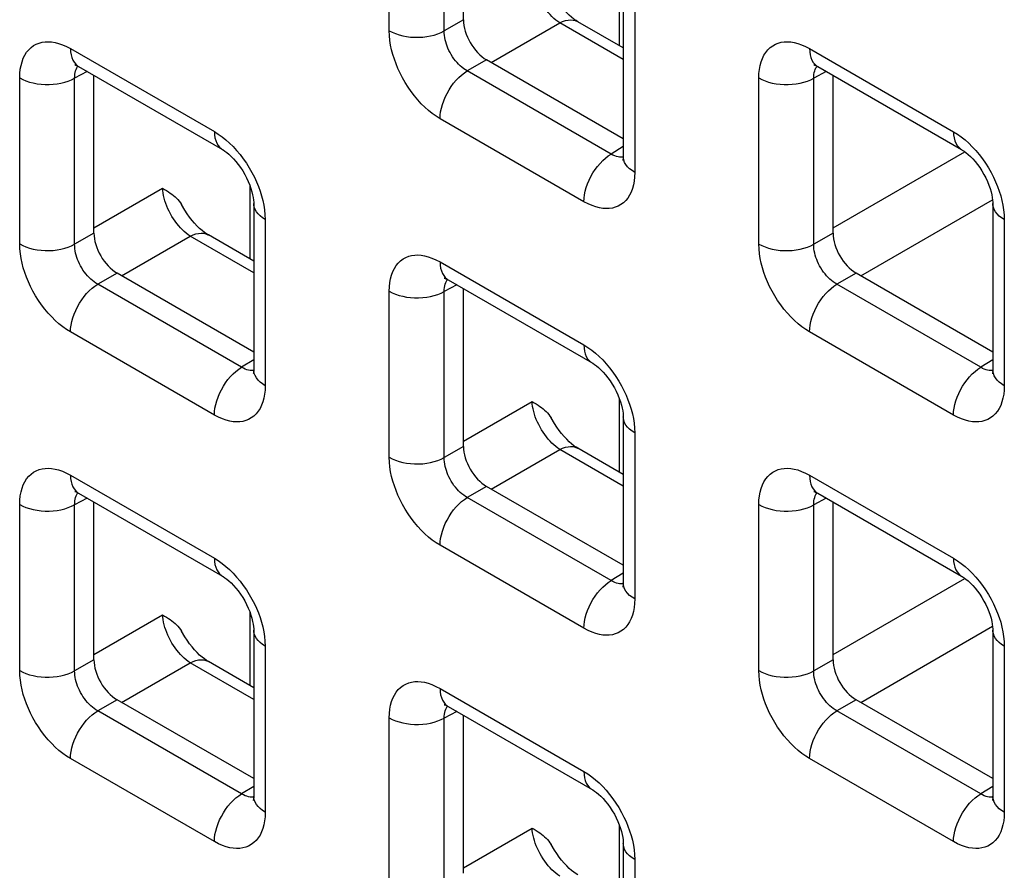
# Model space of a CAD drawing. Units: millimetres. Extents: x -45 to 53, y -212 to 176.
# Drawn here: x -5 to 3, y 65 to 72 of the extents above; entities that cross this region are included whole.
import ezdxf

# ---------------------------------------------------------------- set-up
doc = ezdxf.new("R2010")
doc.units = ezdxf.units.MM
doc.header["$LTSCALE"] = 16.335
doc.layers.add('RACCORDO', color=7, linetype='CONTINUOUS')

msp = doc.modelspace()

# ---------------------------------------------------------------- linework, layer by layer
at = {"layer": 'RACCORDO', "color": 250, "linetype": 'CONTINUOUS'}
for p, q in [((-1.9647, 71.7001), (-1.9647, 72.9715)), ((-1.5442, 71.698), (-1.5442, 72.9694)), ((-0.2013, 71.5845), (-0.2013, 72.1436)), ((-0.0859, 71.8867), (-0.0859, 70.6153)), ((-1.3965, 71.7832), (-1.5442, 71.698)), ((-1.1847, 71.4568), (-0.6595, 71.7601)), ((-0.1738, 71.4796), (-0.6595, 71.7601)), ((-4.4043, 71.5632), (-3.3032, 70.9274)), ((1.2526, 71.5629), (2.3537, 70.9271)), ((-1.2198, 71.4771), (-1.3674, 71.3918)), ((-4.2768, 71.3882), (-4.3726, 71.3366)), ((-0.2663, 70.7561), (-1.3674, 71.3918)), ((1.3801, 71.3878), (1.2842, 71.3363)), ((-4.7931, 70.0673), (-4.7931, 71.3388)), ((-4.3726, 70.0652), (-4.3726, 71.3366)), ((0.8637, 70.067), (0.8637, 71.3384)), ((1.2842, 70.0649), (1.2842, 71.3363)), ((-0.4747, 70.3908), (-1.5759, 71.0266)), ((-0.1738, 70.8133), (-0.2663, 70.7561)), ((1.4319, 70.1907), (2.4408, 70.7732)), ((-0.2135, 70.7341), (-0.2258, 70.7374)), ((-4.225, 70.191), (-3.6998, 70.4942)), ((-3.0297, 69.9517), (-3.0297, 70.5108)), ((1.6437, 69.8237), (2.6528, 70.4064)), ((-2.9143, 70.2539), (-2.9143, 68.9825)), ((2.7425, 70.2536), (2.7425, 68.9822)), ((-4.225, 70.1504), (-4.3726, 70.0652)), ((-4.0131, 69.8241), (-3.4879, 70.1273)), ((-3.0022, 69.8468), (-3.4879, 70.1273)), ((1.4319, 70.1501), (1.2842, 70.0649)), ((-1.5759, 69.9301), (-0.4747, 69.2943)), ((-4.0482, 69.8443), (-4.1959, 69.7591)), ((1.6086, 69.844), (1.461, 69.7587)), ((-3.0947, 69.1233), (-4.1959, 69.7591)), ((-1.9647, 68.4342), (-1.9647, 69.7057)), ((-1.4484, 69.7551), (-1.5442, 69.7035)), ((2.5621, 69.123), (1.461, 69.7587)), ((-1.5442, 68.4321), (-1.5442, 69.7035)), ((-3.3032, 68.758), (-4.4043, 69.3938)), ((2.3537, 68.7577), (1.2526, 69.3935)), ((-3.0022, 69.1805), (-3.0947, 69.1233)), ((2.6547, 69.1802), (2.5621, 69.123)), ((-3.0419, 69.1013), (-3.0543, 69.1046)), ((2.615, 69.101), (2.6026, 69.1043)), ((-0.2013, 68.3186), (-0.2013, 68.8777)), ((-1.3965, 68.5579), (-0.8714, 68.8611)), ((-0.0859, 68.6208), (-0.0859, 67.3494)), ((-1.3965, 68.5174), (-1.5442, 68.4321)), ((-1.1847, 68.191), (-0.6595, 68.4942)), ((-0.1738, 68.2137), (-0.6595, 68.4942)), ((-4.4043, 68.2973), (-3.3032, 67.6616)), ((1.2526, 68.297), (2.3537, 67.6612)), ((-1.2198, 68.2112), (-1.3674, 68.126)), ((-0.2663, 67.4902), (-1.3674, 68.126)), ((-4.7931, 66.8014), (-4.7931, 68.0729)), ((-4.2768, 68.1223), (-4.3726, 68.0708)), ((-4.3726, 66.7993), (-4.3726, 68.0708)), ((0.8637, 66.8011), (0.8637, 68.0726)), ((1.3801, 68.122), (1.2842, 68.0704)), ((1.2842, 66.799), (1.2842, 68.0704)), ((-0.4747, 67.1249), (-1.5759, 67.7607)), ((-0.1738, 67.5474), (-0.2663, 67.4902)), ((-0.2135, 67.4682), (-0.2258, 67.4715)), ((1.4319, 66.9248), (2.4408, 67.5073)), ((-4.225, 66.9251), (-3.6998, 67.2283)), ((-3.0297, 66.6858), (-3.0297, 67.245)), ((1.6437, 66.5579), (2.6528, 67.1405)), ((-2.9143, 66.9881), (-2.9143, 65.7166)), ((2.7425, 66.9877), (2.7425, 65.7163)), ((-4.225, 66.8846), (-4.3726, 66.7993)), ((-4.0131, 66.5582), (-3.4879, 66.8614)), ((-3.0022, 66.5809), (-3.4879, 66.8614)), ((1.4319, 66.8843), (1.2842, 66.799)), ((-1.5759, 66.6642), (-0.4747, 66.0285)), ((-4.0482, 66.5784), (-4.1959, 66.4932)), ((1.6086, 66.5781), (1.461, 66.4929)), ((-3.0947, 65.8574), (-4.1959, 66.4932)), ((-1.4484, 66.4892), (-1.5442, 66.4377)), ((2.5621, 65.8571), (1.461, 66.4929)), ((-1.9647, 65.1683), (-1.9647, 66.4398)), ((-1.5442, 65.1662), (-1.5442, 66.4377)), ((-3.3032, 65.4921), (-4.4043, 66.1279)), ((2.3537, 65.4918), (1.2526, 66.1276)), ((-3.0022, 65.9146), (-3.0947, 65.8574)), ((2.6547, 65.9143), (2.5621, 65.8571)), ((-3.0419, 65.8354), (-3.0543, 65.8388)), ((2.615, 65.8351), (2.6026, 65.8384)), ((-1.3965, 65.292), (-0.8714, 65.5952)), ((-0.2013, 65.0527), (-0.2013, 65.6119)), ((-0.0859, 65.355), (-0.0859, 64.0835))]:
    msp.add_line(p, q, dxfattribs=at)
at = {"layer": 'RACCORDO', "color": 7, "linetype": 'CONTINUOUS'}
for p, q in [((-1.3965, 71.7832), (-1.3965, 72.991)), ((-0.1738, 72.0092), (-0.1738, 70.7378)), ((-0.1738, 71.5686), (-0.5206, 71.7689)), ((-0.1738, 70.8731), (-1.2198, 71.4771)), ((-4.3422, 71.4259), (-3.241, 70.7901)), ((1.3147, 71.4256), (2.4158, 70.7898)), ((-4.225, 70.1504), (-4.225, 71.3582)), ((1.4319, 70.1501), (1.4319, 71.3579)), ((-3.0022, 70.3764), (-3.0022, 69.105)), ((2.6547, 70.3761), (2.6547, 69.1047)), ((-3.0022, 69.9358), (-3.349, 70.1361)), ((-3.0022, 69.2403), (-4.0482, 69.8443)), ((-1.5137, 69.7928), (-0.4126, 69.157)), ((2.6547, 69.24), (1.6086, 69.844)), ((-1.3965, 68.5174), (-1.3965, 69.7251)), ((-0.1738, 68.7433), (-0.1738, 67.4719)), ((-0.1738, 68.3027), (-0.5206, 68.503)), ((-0.1738, 67.6072), (-1.2198, 68.2112)), ((-4.3422, 68.16), (-3.241, 67.5242)), ((1.3147, 68.1597), (2.4158, 67.5239)), ((-4.225, 66.8846), (-4.225, 68.0923)), ((1.4319, 66.8843), (1.4319, 68.092)), ((-3.0022, 67.1105), (-3.0022, 65.8391)), ((2.6547, 67.1102), (2.6547, 65.8388)), ((-3.0022, 66.6699), (-3.349, 66.8702)), ((-3.0022, 65.9745), (-4.0482, 66.5784)), ((2.6547, 65.9741), (1.6086, 66.5781)), ((-1.5137, 66.5269), (-0.4126, 65.8911)), ((-1.3965, 65.2515), (-1.3965, 66.4593)), ((-0.1738, 65.4774), (-0.1738, 64.206))]:
    msp.add_line(p, q, dxfattribs=at)
at = {"layer": 'RACCORDO', "color": 250, "linetype": 'CONTINUOUS'}
for points in [[(-0.6595, 71.7601), (-0.6746, 71.7704), (-0.6897, 71.7819), (-0.7047, 71.7947), (-0.7194, 71.8086), (-0.7339, 71.8235), (-0.748, 71.8395), (-0.7617, 71.8563), (-0.7748, 71.8739), (-0.7874, 71.8922), (-0.7993, 71.9111), (-0.8105, 71.9304), (-0.8209, 71.9502), (-0.8305, 71.9703), (-0.8392, 71.9905), (-0.8469, 72.0108), (-0.8537, 72.031), (-0.8594, 72.0511), (-0.864, 72.0708), (-0.8676, 72.0901), (-0.87, 72.1089), (-0.8714, 72.127)], [(-0.6595, 71.7601), (-0.6382, 71.7699), (-0.6171, 71.777), (-0.5967, 71.7813), (-0.577, 71.7829), (-0.5582, 71.7817), (-0.5406, 71.7777), (-0.5243, 71.7709), (-0.5206, 71.7689)], [(-1.9647, 71.7001), (-1.9417, 71.6881), (-1.9166, 71.6775), (-1.8897, 71.6685), (-1.8614, 71.6612), (-1.8319, 71.6555), (-1.8016, 71.6517), (-1.7707, 71.6497), (-1.7397, 71.6495), (-1.7088, 71.6512), (-1.6783, 71.6548), (-1.6487, 71.6601), (-1.6201, 71.6672), (-1.593, 71.6759), (-1.5676, 71.6862), (-1.5442, 71.698)], [(-1.5759, 71.0266), (-1.6059, 71.0453), (-1.6352, 71.0662), (-1.6639, 71.0891), (-1.6921, 71.1142), (-1.7197, 71.1415), (-1.7464, 71.1705), (-1.7723, 71.2016), (-1.7973, 71.2345), (-1.8208, 71.2683), (-1.8428, 71.3032), (-1.8632, 71.339), (-1.8817, 71.3749), (-1.8982, 71.4103), (-1.9128, 71.4457), (-1.9256, 71.4813), (-1.9369, 71.517), (-1.9464, 71.553), (-1.954, 71.5892), (-1.9595, 71.6258), (-1.9631, 71.6628), (-1.9647, 71.7001)], [(-1.3674, 71.3918), (-1.3812, 71.4001), (-1.3948, 71.4094), (-1.4082, 71.4198), (-1.4213, 71.4312), (-1.4339, 71.4434), (-1.4462, 71.4565), (-1.4582, 71.4706), (-1.4696, 71.4854), (-1.4803, 71.5008), (-1.4903, 71.5167), (-1.4996, 71.5329), (-1.508, 71.5493), (-1.5154, 71.5654), (-1.5219, 71.5815), (-1.5277, 71.5978), (-1.5327, 71.6141), (-1.5368, 71.6305), (-1.5401, 71.6471), (-1.5425, 71.6641), (-1.5439, 71.6811), (-1.5442, 71.698)], [(-4.7931, 71.3388), (-4.7919, 71.3727), (-4.7885, 71.4046), (-4.783, 71.4346), (-4.7754, 71.4627), (-4.7656, 71.4889), (-4.7538, 71.5129), (-4.7398, 71.5348), (-4.7239, 71.5545), (-4.7063, 71.5715), (-4.6871, 71.5857), (-4.6662, 71.5972), (-4.6445, 71.606), (-4.622, 71.6121), (-4.5986, 71.6154), (-4.5743, 71.6162), (-4.5489, 71.6146), (-4.5226, 71.6104), (-4.495, 71.6032), (-4.466, 71.5929), (-4.4358, 71.5796), (-4.4043, 71.5632)], [(0.8637, 71.3384), (0.8649, 71.3723), (0.8683, 71.4043), (0.8738, 71.4343), (0.8815, 71.4624), (0.8913, 71.4886), (0.9031, 71.5126), (0.917, 71.5345), (0.933, 71.5541), (0.9506, 71.5711), (0.9698, 71.5853), (0.9906, 71.5969), (1.0124, 71.6057), (1.0348, 71.6118), (1.0582, 71.6151), (1.0826, 71.6159), (1.1079, 71.6143), (1.1343, 71.6101), (1.1619, 71.6029), (1.1908, 71.5926), (1.2211, 71.5792), (1.2526, 71.5629)], [(-4.4043, 71.5632), (-4.4032, 71.5386), (-4.3998, 71.5155), (-4.3941, 71.4942), (-4.3864, 71.475), (-4.3765, 71.458), (-4.3647, 71.4435), (-4.351, 71.4316), (-4.3422, 71.4259)], [(1.2526, 71.5629), (1.2537, 71.5382), (1.2571, 71.5152), (1.2627, 71.4939), (1.2705, 71.4747), (1.2804, 71.4577), (1.2922, 71.4432), (1.3059, 71.4313), (1.3146, 71.4256)], [(-4.3726, 71.3366), (-4.3724, 71.3518), (-4.3711, 71.3662), (-4.3688, 71.3798), (-4.3655, 71.3925), (-4.3612, 71.4043), (-4.356, 71.4151), (-4.3498, 71.425), (-4.347, 71.4285)], [(-1.5759, 71.0266), (-1.5747, 71.0526), (-1.5713, 71.0796), (-1.5657, 71.1073), (-1.5579, 71.1355), (-1.5481, 71.1639), (-1.5362, 71.1921), (-1.5225, 71.2198), (-1.5071, 71.2468), (-1.4902, 71.2727), (-1.4719, 71.2973), (-1.4525, 71.3203), (-1.4321, 71.3415), (-1.411, 71.3606), (-1.3893, 71.3774), (-1.3674, 71.3918)], [(1.2842, 71.3363), (1.2845, 71.3515), (1.2858, 71.3659), (1.2881, 71.3795), (1.2914, 71.3922), (1.2956, 71.4039), (1.3009, 71.4148), (1.3071, 71.4247), (1.3099, 71.4282)], [(-4.7931, 71.3388), (-4.7701, 71.3267), (-4.745, 71.3162), (-4.7181, 71.3072), (-4.6898, 71.2998), (-4.6603, 71.2942), (-4.63, 71.2903), (-4.5992, 71.2883), (-4.5681, 71.2882), (-4.5372, 71.2899), (-4.5067, 71.2934), (-4.4771, 71.2987), (-4.4486, 71.3058), (-4.4214, 71.3146), (-4.396, 71.3249), (-4.3726, 71.3366)], [(0.8637, 71.3384), (0.8868, 71.3264), (0.9119, 71.3159), (0.9387, 71.3069), (0.967, 71.2995), (0.9965, 71.2939), (1.0268, 71.29), (1.0577, 71.288), (1.0887, 71.2879), (1.1197, 71.2896), (1.1501, 71.2931), (1.1798, 71.2984), (1.2083, 71.3055), (1.2354, 71.3142), (1.2608, 71.3245), (1.2842, 71.3363)], [(-3.3032, 70.9274), (-3.302, 70.9028), (-3.2986, 70.8797), (-3.293, 70.8584), (-3.2852, 70.8392), (-3.2754, 70.8223), (-3.2635, 70.8078), (-3.2498, 70.7958), (-3.2411, 70.7901)], [(-3.3032, 70.9274), (-3.2732, 70.9087), (-3.2438, 70.8879), (-3.2151, 70.8649), (-3.1869, 70.8398), (-3.1593, 70.8126)], [(2.3537, 70.9271), (2.3548, 70.9025), (2.3582, 70.8794), (2.3638, 70.8581), (2.3716, 70.8389), (2.3815, 70.822), (2.3933, 70.8074), (2.407, 70.7955), (2.4158, 70.7898)], [(2.3537, 70.9271), (2.3837, 70.9084), (2.413, 70.8876), (2.4418, 70.8646), (2.47, 70.8395), (2.4975, 70.8123)], [(-3.1593, 70.8126), (-3.1326, 70.7835), (-3.1067, 70.7525), (-3.0817, 70.7196), (-3.0582, 70.6857), (-3.0363, 70.6509), (-3.0159, 70.615), (-2.9973, 70.5792), (-2.9809, 70.5437), (-2.9663, 70.5083), (-2.9534, 70.4728)], [(2.4975, 70.8123), (2.5242, 70.7832), (2.5501, 70.7521), (2.5751, 70.7193), (2.5987, 70.6854), (2.6206, 70.6505), (2.641, 70.6147), (2.6595, 70.5789), (2.676, 70.5434), (2.6906, 70.508), (2.7034, 70.4724)], [(-0.4747, 70.3908), (-0.4736, 70.4168), (-0.4702, 70.4438), (-0.4646, 70.4715), (-0.4568, 70.4997), (-0.4469, 70.5281), (-0.4351, 70.5563), (-0.4214, 70.584), (-0.406, 70.611), (-0.3891, 70.6369), (-0.3708, 70.6615), (-0.3514, 70.6845), (-0.331, 70.7057), (-0.3098, 70.7248), (-0.2882, 70.7417), (-0.2663, 70.7561)], [(-0.2258, 70.7374), (-0.2389, 70.7421), (-0.2524, 70.7483), (-0.2663, 70.7561)], [(-0.1739, 70.7323), (-0.1793, 70.7315), (-0.1903, 70.7312), (-0.2017, 70.7321), (-0.2135, 70.7341)], [(-0.0859, 70.6153), (-0.1067, 70.6286), (-0.125, 70.6431), (-0.1406, 70.6586), (-0.1533, 70.6749), (-0.1631, 70.692), (-0.1697, 70.7095), (-0.1732, 70.7273), (-0.1738, 70.7377)], [(-0.0859, 70.6153), (-0.0871, 70.5814), (-0.0905, 70.5494), (-0.096, 70.5194), (-0.1037, 70.4913), (-0.1134, 70.4651), (-0.1253, 70.4411), (-0.1392, 70.4193), (-0.1552, 70.3996), (-0.1727, 70.3826), (-0.192, 70.3684), (-0.2128, 70.3568), (-0.2346, 70.348), (-0.257, 70.3419), (-0.2804, 70.3386), (-0.3048, 70.3378), (-0.3301, 70.3394), (-0.3565, 70.3436), (-0.3841, 70.3508), (-0.413, 70.3612), (-0.4432, 70.3745), (-0.4747, 70.3908)], [(-3.4879, 70.1273), (-3.5031, 70.1376), (-3.5181, 70.1491), (-3.5331, 70.1619), (-3.5479, 70.1758), (-3.5623, 70.1907), (-3.5764, 70.2067), (-3.5901, 70.2235), (-3.6033, 70.2411), (-3.6158, 70.2594), (-3.6278, 70.2783), (-3.6389, 70.2977), (-3.6494, 70.3174), (-3.6589, 70.3375), (-3.6676, 70.3577), (-3.6753, 70.378), (-3.6821, 70.3982), (-3.6878, 70.4183), (-3.6924, 70.438), (-3.696, 70.4573), (-3.6984, 70.4761), (-3.6998, 70.4942)], [(-2.9534, 70.4728), (-2.9421, 70.437), (-2.9326, 70.4011), (-2.925, 70.3648), (-2.9195, 70.3282), (-2.9159, 70.2912), (-2.9143, 70.2539)], [(2.7034, 70.4724), (2.7147, 70.4367), (2.7242, 70.4008), (2.7318, 70.3645), (2.7374, 70.3279), (2.7409, 70.2909), (2.7425, 70.2536)], [(-2.9143, 70.2539), (-2.9351, 70.2673), (-2.9534, 70.2817), (-2.969, 70.2972), (-2.9818, 70.3136), (-2.9915, 70.3306), (-2.9982, 70.3481), (-3.0016, 70.3659), (-3.0022, 70.3764)], [(2.7425, 70.2536), (2.7217, 70.2669), (2.7035, 70.2814), (2.6878, 70.2969), (2.6751, 70.3133), (2.6654, 70.3303), (2.6587, 70.3478), (2.6552, 70.3656), (2.6547, 70.3761)], [(-3.4879, 70.1273), (-3.4666, 70.1371), (-3.4456, 70.1442), (-3.4251, 70.1485), (-3.4054, 70.1501), (-3.3866, 70.1489), (-3.369, 70.1449), (-3.3528, 70.1381), (-3.349, 70.1361)], [(-4.7931, 70.0673), (-4.7701, 70.0553), (-4.745, 70.0447), (-4.7181, 70.0357), (-4.6898, 70.0284), (-4.6603, 70.0227), (-4.63, 70.0189), (-4.5992, 70.0169), (-4.5681, 70.0167), (-4.5372, 70.0184), (-4.5067, 70.022), (-4.4771, 70.0273), (-4.4486, 70.0344), (-4.4214, 70.0431), (-4.396, 70.0534), (-4.3726, 70.0652)], [(-4.4043, 69.3938), (-4.4343, 69.4125), (-4.4636, 69.4334), (-4.4924, 69.4563), (-4.5206, 69.4814), (-4.5481, 69.5087), (-4.5748, 69.5377), (-4.6007, 69.5688), (-4.6258, 69.6017), (-4.6493, 69.6355), (-4.6712, 69.6704), (-4.6916, 69.7062), (-4.7101, 69.7421), (-4.7266, 69.7775), (-4.7412, 69.8129), (-4.754, 69.8485), (-4.7653, 69.8843), (-4.7749, 69.9202), (-4.7824, 69.9564), (-4.788, 69.9931), (-4.7915, 70.03), (-4.7931, 70.0673)], [(-4.1959, 69.7591), (-4.2097, 69.7673), (-4.2233, 69.7766), (-4.2367, 69.787), (-4.2497, 69.7984), (-4.2624, 69.8106), (-4.2746, 69.8237), (-4.2866, 69.8378), (-4.298, 69.8526), (-4.3087, 69.868), (-4.3188, 69.8839), (-4.328, 69.9001), (-4.3364, 69.9165), (-4.3438, 69.9327), (-4.3503, 69.9487), (-4.3561, 69.965), (-4.3611, 69.9813), (-4.3652, 69.9977), (-4.3685, 70.0143), (-4.3709, 70.0313), (-4.3723, 70.0483), (-4.3726, 70.0652)], [(0.8637, 70.067), (0.8868, 70.055), (0.9119, 70.0444), (0.9387, 70.0354), (0.967, 70.0281), (0.9965, 70.0224), (1.0268, 70.0186), (1.0577, 70.0166), (1.0887, 70.0164), (1.1197, 70.0181), (1.1501, 70.0217), (1.1798, 70.027), (1.2083, 70.0341), (1.2354, 70.0428), (1.2608, 70.0531), (1.2842, 70.0649)], [(1.2526, 69.3935), (1.2226, 69.4122), (1.1932, 69.4331), (1.1645, 69.456), (1.1363, 69.4811), (1.1087, 69.5084), (1.082, 69.5374), (1.0561, 69.5685), (1.0311, 69.6014), (1.0076, 69.6352), (0.9857, 69.6701), (0.9653, 69.7059), (0.9467, 69.7418), (0.9302, 69.7772), (0.9157, 69.8126), (0.9028, 69.8482), (0.8915, 69.8839), (0.882, 69.9199), (0.8744, 69.9561), (0.8689, 69.9927), (0.8653, 70.0297), (0.8637, 70.067)], [(1.461, 69.7587), (1.4472, 69.767), (1.4336, 69.7763), (1.4202, 69.7867), (1.4072, 69.7981), (1.3945, 69.8103), (1.3822, 69.8234), (1.3703, 69.8375), (1.3589, 69.8523), (1.3481, 69.8677), (1.3381, 69.8836), (1.3288, 69.8998), (1.3204, 69.9162), (1.313, 69.9323), (1.3065, 69.9484), (1.3007, 69.9647), (1.2958, 69.981), (1.2916, 69.9974), (1.2883, 70.014), (1.2859, 70.031), (1.2845, 70.048), (1.2842, 70.0649)], [(-1.9647, 69.7057), (-1.9635, 69.7396), (-1.9601, 69.7715), (-1.9546, 69.8015), (-1.947, 69.8296), (-1.9372, 69.8558), (-1.9253, 69.8798), (-1.9114, 69.9017), (-1.8954, 69.9214), (-1.8779, 69.9384), (-1.8586, 69.9526), (-1.8378, 69.9641), (-1.816, 69.9729), (-1.7936, 69.979), (-1.7702, 69.9823), (-1.7458, 69.9831), (-1.7205, 69.9815), (-1.6942, 69.9773), (-1.6665, 69.9701), (-1.6376, 69.9598), (-1.6074, 69.9465), (-1.5759, 69.9301)], [(-1.5759, 69.9301), (-1.5747, 69.9055), (-1.5713, 69.8824), (-1.5657, 69.8611), (-1.5579, 69.8419), (-1.5481, 69.825), (-1.5362, 69.8104), (-1.5225, 69.7985), (-1.5138, 69.7928)], [(-1.5442, 69.7035), (-1.544, 69.7187), (-1.5427, 69.7331), (-1.5404, 69.7467), (-1.5371, 69.7594), (-1.5328, 69.7712), (-1.5276, 69.782), (-1.5213, 69.7919), (-1.5185, 69.7954)], [(-4.4043, 69.3938), (-4.4032, 69.4198), (-4.3998, 69.4468), (-4.3941, 69.4745), (-4.3864, 69.5027), (-4.3765, 69.5311), (-4.3647, 69.5593), (-4.351, 69.587), (-4.3356, 69.614), (-4.3186, 69.6399), (-4.3004, 69.6645), (-4.2809, 69.6875), (-4.2605, 69.7087), (-4.2394, 69.7278), (-4.2178, 69.7447), (-4.1959, 69.7591)], [(-1.9647, 69.7057), (-1.9417, 69.6937), (-1.9166, 69.6831), (-1.8897, 69.6741), (-1.8614, 69.6667), (-1.8319, 69.6611), (-1.8016, 69.6572), (-1.7707, 69.6552), (-1.7397, 69.6551), (-1.7088, 69.6568), (-1.6783, 69.6603), (-1.6487, 69.6656), (-1.6201, 69.6727), (-1.593, 69.6815), (-1.5676, 69.6918), (-1.5442, 69.7035)], [(1.2526, 69.3935), (1.2537, 69.4195), (1.2571, 69.4465), (1.2627, 69.4742), (1.2705, 69.5024), (1.2804, 69.5308), (1.2922, 69.559), (1.3059, 69.5867), (1.3213, 69.6137), (1.3382, 69.6396), (1.3565, 69.6642), (1.3759, 69.6872), (1.3963, 69.7084), (1.4174, 69.7275), (1.4391, 69.7443), (1.461, 69.7587)], [(-0.4747, 69.2943), (-0.4736, 69.2697), (-0.4702, 69.2466), (-0.4646, 69.2253), (-0.4568, 69.2061), (-0.4469, 69.1892), (-0.4351, 69.1747), (-0.4214, 69.1627), (-0.4126, 69.157)], [(-0.4747, 69.2943), (-0.4448, 69.2756), (-0.4154, 69.2548), (-0.3867, 69.2318), (-0.3585, 69.2067), (-0.3309, 69.1795)], [(-0.3309, 69.1795), (-0.3042, 69.1504), (-0.2783, 69.1194), (-0.2533, 69.0865), (-0.2298, 69.0526), (-0.2078, 69.0178), (-0.1874, 68.9819), (-0.1689, 68.9461), (-0.1524, 68.9106), (-0.1378, 68.8752), (-0.125, 68.8397)], [(-3.3032, 68.758), (-3.302, 68.784), (-3.2986, 68.811), (-3.293, 68.8388), (-3.2852, 68.867), (-3.2754, 68.8953), (-3.2635, 68.9235), (-3.2498, 68.9512), (-3.2344, 68.9782), (-3.2175, 69.0041), (-3.1992, 69.0287), (-3.1798, 69.0517), (-3.1594, 69.0729), (-3.1383, 69.092), (-3.1166, 69.1089), (-3.0947, 69.1233)], [(-3.0543, 69.1046), (-3.0673, 69.1094), (-3.0808, 69.1156), (-3.0947, 69.1233)], [(-2.9143, 68.9825), (-2.9351, 68.9958), (-2.9534, 69.0103), (-2.969, 69.0258), (-2.9818, 69.0422), (-2.9915, 69.0592), (-2.9982, 69.0767), (-3.0016, 69.0945), (-3.0022, 69.105)], [(2.3537, 68.7577), (2.3548, 68.7837), (2.3582, 68.8107), (2.3638, 68.8384), (2.3716, 68.8667), (2.3815, 68.895), (2.3933, 68.9232), (2.407, 68.9509), (2.4224, 68.9779), (2.4393, 69.0038), (2.4576, 69.0284), (2.4771, 69.0514), (2.4975, 69.0726), (2.5186, 69.0917), (2.5402, 69.1086), (2.5621, 69.123)], [(2.6026, 69.1043), (2.5896, 69.1091), (2.5761, 69.1152), (2.5621, 69.123)], [(2.7425, 68.9822), (2.7217, 68.9955), (2.7035, 69.01), (2.6878, 69.0255), (2.6751, 69.0418), (2.6654, 69.0589), (2.6587, 69.0764), (2.6552, 69.0942), (2.6547, 69.1046)], [(-3.0023, 69.0995), (-3.0077, 69.0988), (-3.0187, 69.0984), (-3.0301, 69.0993), (-3.0419, 69.1013)], [(2.6545, 69.0992), (2.6491, 69.0984), (2.6381, 69.0981), (2.6267, 69.099), (2.615, 69.101)], [(-2.9143, 68.9825), (-2.9156, 68.9486), (-2.9189, 68.9166), (-2.9244, 68.8866), (-2.9321, 68.8585), (-2.9419, 68.8323), (-2.9537, 68.8083), (-2.9676, 68.7865), (-2.9836, 68.7668), (-3.0012, 68.7498), (-3.0204, 68.7356), (-3.0412, 68.724), (-3.063, 68.7152), (-3.0855, 68.7092), (-3.1088, 68.7058), (-3.1332, 68.705), (-3.1585, 68.7067), (-3.1849, 68.7109), (-3.2125, 68.718), (-3.2414, 68.7284), (-3.2717, 68.7417), (-3.3032, 68.758)], [(2.7425, 68.9822), (2.7413, 68.9483), (2.7379, 68.9163), (2.7324, 68.8863), (2.7248, 68.8582), (2.715, 68.832), (2.7032, 68.808), (2.6892, 68.7862), (2.6733, 68.7665), (2.6557, 68.7495), (2.6365, 68.7353), (2.6156, 68.7237), (2.5938, 68.7149), (2.5714, 68.7088), (2.548, 68.7055), (2.5236, 68.7047), (2.4983, 68.7063), (2.472, 68.7105), (2.4444, 68.7177), (2.4154, 68.7281), (2.3852, 68.7414), (2.3537, 68.7577)], [(-0.6595, 68.4942), (-0.6746, 68.5045), (-0.6897, 68.516), (-0.7047, 68.5288), (-0.7194, 68.5427), (-0.7339, 68.5576), (-0.748, 68.5736), (-0.7617, 68.5904), (-0.7748, 68.608), (-0.7874, 68.6263), (-0.7993, 68.6452), (-0.8105, 68.6646), (-0.8209, 68.6843), (-0.8305, 68.7044), (-0.8392, 68.7246), (-0.8469, 68.7449), (-0.8537, 68.7651), (-0.8594, 68.7852), (-0.864, 68.8049), (-0.8676, 68.8242), (-0.87, 68.843), (-0.8714, 68.8611)], [(-0.125, 68.8397), (-0.1137, 68.8039), (-0.1042, 68.768), (-0.0966, 68.7317), (-0.0911, 68.6951), (-0.0875, 68.6581), (-0.0859, 68.6208)], [(-0.0859, 68.6208), (-0.1067, 68.6342), (-0.125, 68.6486), (-0.1406, 68.6641), (-0.1533, 68.6805), (-0.1631, 68.6975), (-0.1697, 68.715), (-0.1732, 68.7328), (-0.1738, 68.7433)], [(-0.6595, 68.4942), (-0.6382, 68.504), (-0.6171, 68.5111), (-0.5967, 68.5155), (-0.577, 68.517), (-0.5582, 68.5158), (-0.5406, 68.5118), (-0.5243, 68.505), (-0.5206, 68.503)], [(-1.9647, 68.4342), (-1.9417, 68.4222), (-1.9166, 68.4116), (-1.8897, 68.4026), (-1.8614, 68.3953), (-1.8319, 68.3896), (-1.8016, 68.3858), (-1.7707, 68.3838), (-1.7397, 68.3836), (-1.7088, 68.3853), (-1.6783, 68.3889), (-1.6487, 68.3942), (-1.6201, 68.4013), (-1.593, 68.41), (-1.5676, 68.4203), (-1.5442, 68.4321)], [(-1.5759, 67.7607), (-1.6059, 67.7794), (-1.6352, 67.8003), (-1.6639, 67.8232), (-1.6921, 67.8484), (-1.7197, 67.8756), (-1.7464, 67.9046), (-1.7723, 67.9357), (-1.7973, 67.9686), (-1.8208, 68.0024), (-1.8428, 68.0373), (-1.8632, 68.0732), (-1.8817, 68.109), (-1.8982, 68.1444), (-1.9128, 68.1798), (-1.9256, 68.2154), (-1.9369, 68.2512), (-1.9464, 68.2871), (-1.954, 68.3233), (-1.9595, 68.36), (-1.9631, 68.3969), (-1.9647, 68.4342)], [(-1.3674, 68.126), (-1.3812, 68.1342), (-1.3948, 68.1435), (-1.4082, 68.1539), (-1.4213, 68.1653), (-1.4339, 68.1775), (-1.4462, 68.1906), (-1.4582, 68.2047), (-1.4696, 68.2195), (-1.4803, 68.2349), (-1.4903, 68.2508), (-1.4996, 68.267), (-1.508, 68.2834), (-1.5154, 68.2996), (-1.5219, 68.3156), (-1.5277, 68.3319), (-1.5327, 68.3482), (-1.5368, 68.3646), (-1.5401, 68.3812), (-1.5425, 68.3982), (-1.5439, 68.4152), (-1.5442, 68.4321)], [(-4.7931, 68.0729), (-4.7919, 68.1068), (-4.7885, 68.1387), (-4.783, 68.1687), (-4.7754, 68.1969), (-4.7656, 68.223), (-4.7538, 68.247), (-4.7398, 68.2689), (-4.7239, 68.2886), (-4.7063, 68.3056), (-4.6871, 68.3198), (-4.6662, 68.3313), (-4.6445, 68.3402), (-4.622, 68.3462), (-4.5986, 68.3496), (-4.5743, 68.3503), (-4.5489, 68.3487), (-4.5226, 68.3445), (-4.495, 68.3373), (-4.466, 68.327), (-4.4358, 68.3137), (-4.4043, 68.2973)], [(0.8637, 68.0726), (0.8649, 68.1065), (0.8683, 68.1384), (0.8738, 68.1684), (0.8815, 68.1965), (0.8913, 68.2227), (0.9031, 68.2467), (0.917, 68.2686), (0.933, 68.2883), (0.9506, 68.3053), (0.9698, 68.3195), (0.9906, 68.331), (1.0124, 68.3398), (1.0348, 68.3459), (1.0582, 68.3492), (1.0826, 68.35), (1.1079, 68.3484), (1.1343, 68.3442), (1.1619, 68.337), (1.1908, 68.3267), (1.2211, 68.3134), (1.2526, 68.297)], [(-4.4043, 68.2973), (-4.4032, 68.2727), (-4.3998, 68.2496), (-4.3941, 68.2283), (-4.3864, 68.2091), (-4.3765, 68.1922), (-4.3647, 68.1777), (-4.351, 68.1657), (-4.3422, 68.16)], [(1.2526, 68.297), (1.2537, 68.2724), (1.2571, 68.2493), (1.2627, 68.228), (1.2705, 68.2088), (1.2804, 68.1919), (1.2922, 68.1773), (1.3059, 68.1654), (1.3146, 68.1597)], [(-4.3726, 68.0708), (-4.3724, 68.0859), (-4.3711, 68.1003), (-4.3688, 68.1139), (-4.3655, 68.1266), (-4.3612, 68.1384), (-4.356, 68.1492), (-4.3498, 68.1592), (-4.347, 68.1626)], [(-1.5759, 67.7607), (-1.5747, 67.7867), (-1.5713, 67.8137), (-1.5657, 67.8414), (-1.5579, 67.8697), (-1.5481, 67.898), (-1.5362, 67.9262), (-1.5225, 67.9539), (-1.5071, 67.9809), (-1.4902, 68.0068), (-1.4719, 68.0314), (-1.4525, 68.0544), (-1.4321, 68.0756), (-1.411, 68.0947), (-1.3893, 68.1116), (-1.3674, 68.126)], [(1.2842, 68.0704), (1.2845, 68.0856), (1.2858, 68.1), (1.2881, 68.1136), (1.2914, 68.1263), (1.2956, 68.1381), (1.3009, 68.1489), (1.3071, 68.1588), (1.3099, 68.1623)], [(-4.7931, 68.0729), (-4.7701, 68.0609), (-4.745, 68.0503), (-4.7181, 68.0413), (-4.6898, 68.0339), (-4.6603, 68.0283), (-4.63, 68.0245), (-4.5992, 68.0225), (-4.5681, 68.0223), (-4.5372, 68.024), (-4.5067, 68.0275), (-4.4771, 68.0329), (-4.4486, 68.0399), (-4.4214, 68.0487), (-4.396, 68.059), (-4.3726, 68.0708)], [(0.8637, 68.0726), (0.8868, 68.0606), (0.9119, 68.05), (0.9387, 68.041), (0.967, 68.0336), (0.9965, 68.028), (1.0268, 68.0241), (1.0577, 68.0221), (1.0887, 68.022), (1.1197, 68.0237), (1.1501, 68.0272), (1.1798, 68.0325), (1.2083, 68.0396), (1.2354, 68.0484), (1.2608, 68.0587), (1.2842, 68.0704)], [(-3.3032, 67.6616), (-3.302, 67.6369), (-3.2986, 67.6138), (-3.293, 67.5926), (-3.2852, 67.5733), (-3.2754, 67.5564), (-3.2635, 67.5419), (-3.2498, 67.53), (-3.2411, 67.5243)], [(-3.3032, 67.6616), (-3.2732, 67.6428), (-3.2438, 67.622), (-3.2151, 67.5991), (-3.1869, 67.5739), (-3.1593, 67.5467)], [(2.3537, 67.6612), (2.3548, 67.6366), (2.3582, 67.6135), (2.3638, 67.5922), (2.3716, 67.573), (2.3815, 67.5561), (2.3933, 67.5416), (2.407, 67.5296), (2.4158, 67.5239)], [(2.3537, 67.6612), (2.3837, 67.6425), (2.413, 67.6217), (2.4418, 67.5987), (2.47, 67.5736), (2.4975, 67.5464)], [(-3.1593, 67.5467), (-3.1326, 67.5176), (-3.1067, 67.4866), (-3.0817, 67.4537), (-3.0582, 67.4198), (-3.0363, 67.385), (-3.0159, 67.3491), (-2.9973, 67.3133), (-2.9809, 67.2779), (-2.9663, 67.2425), (-2.9534, 67.2069)], [(2.4975, 67.5464), (2.5242, 67.5173), (2.5501, 67.4863), (2.5751, 67.4534), (2.5987, 67.4195), (2.6206, 67.3847), (2.641, 67.3488), (2.6595, 67.313), (2.676, 67.2775), (2.6906, 67.2421), (2.7034, 67.2066)], [(-0.4747, 67.1249), (-0.4736, 67.1509), (-0.4702, 67.1779), (-0.4646, 67.2057), (-0.4568, 67.2339), (-0.4469, 67.2622), (-0.4351, 67.2904), (-0.4214, 67.3181), (-0.406, 67.3451), (-0.3891, 67.371), (-0.3708, 67.3956), (-0.3514, 67.4186), (-0.331, 67.4398), (-0.3098, 67.4589), (-0.2882, 67.4758), (-0.2663, 67.4902)], [(-0.2258, 67.4715), (-0.2389, 67.4763), (-0.2524, 67.4825), (-0.2663, 67.4902)], [(-0.1739, 67.4664), (-0.1793, 67.4657), (-0.1903, 67.4653), (-0.2017, 67.4662), (-0.2135, 67.4682)], [(-0.0859, 67.3494), (-0.1067, 67.3627), (-0.125, 67.3772), (-0.1406, 67.3927), (-0.1533, 67.4091), (-0.1631, 67.4261), (-0.1697, 67.4436), (-0.1732, 67.4614), (-0.1738, 67.4719)], [(-0.0859, 67.3494), (-0.0871, 67.3155), (-0.0905, 67.2835), (-0.096, 67.2535), (-0.1037, 67.2254), (-0.1134, 67.1992), (-0.1253, 67.1752), (-0.1392, 67.1534), (-0.1552, 67.1337), (-0.1727, 67.1167), (-0.192, 67.1025), (-0.2128, 67.0909), (-0.2346, 67.0821), (-0.257, 67.0761), (-0.2804, 67.0727), (-0.3048, 67.0719), (-0.3301, 67.0736), (-0.3565, 67.0778), (-0.3841, 67.0849), (-0.413, 67.0953), (-0.4432, 67.1086), (-0.4747, 67.1249)], [(-3.4879, 66.8614), (-3.5031, 66.8717), (-3.5181, 66.8833), (-3.5331, 66.896), (-3.5479, 66.9099), (-3.5623, 66.9249), (-3.5764, 66.9408), (-3.5901, 66.9576), (-3.6033, 66.9752), (-3.6158, 66.9935), (-3.6278, 67.0124), (-3.6389, 67.0318), (-3.6494, 67.0516), (-3.6589, 67.0716), (-3.6676, 67.0918), (-3.6753, 67.1121), (-3.6821, 67.1323), (-3.6878, 67.1524), (-3.6924, 67.1721), (-3.696, 67.1914), (-3.6984, 67.2102), (-3.6998, 67.2283)], [(-2.9534, 67.2069), (-2.9421, 67.1711), (-2.9326, 67.1352), (-2.925, 67.0989), (-2.9195, 67.0623), (-2.9159, 67.0253), (-2.9143, 66.9881)], [(2.7034, 67.2066), (2.7147, 67.1708), (2.7242, 67.1349), (2.7318, 67.0986), (2.7374, 67.062), (2.7409, 67.025), (2.7425, 66.9877)], [(-2.9143, 66.9881), (-2.9351, 67.0014), (-2.9534, 67.0159), (-2.969, 67.0314), (-2.9818, 67.0477), (-2.9915, 67.0647), (-2.9982, 67.0822), (-3.0016, 67.1001), (-3.0022, 67.1105)], [(2.7425, 66.9877), (2.7217, 67.0011), (2.7035, 67.0155), (2.6878, 67.031), (2.6751, 67.0474), (2.6654, 67.0644), (2.6587, 67.0819), (2.6552, 67.0998), (2.6547, 67.1102)], [(-3.4879, 66.8614), (-3.4666, 66.8712), (-3.4456, 66.8783), (-3.4251, 66.8827), (-3.4054, 66.8842), (-3.3866, 66.883), (-3.369, 66.879), (-3.3528, 66.8722), (-3.349, 66.8702)], [(-4.7931, 66.8014), (-4.7701, 66.7894), (-4.745, 66.7789), (-4.7181, 66.7699), (-4.6898, 66.7625), (-4.6603, 66.7569), (-4.63, 66.753), (-4.5992, 66.751), (-4.5681, 66.7509), (-4.5372, 66.7526), (-4.5067, 66.7561), (-4.4771, 66.7614), (-4.4486, 66.7685), (-4.4214, 66.7772), (-4.396, 66.7875), (-4.3726, 66.7993)], [(-4.4043, 66.1279), (-4.4343, 66.1467), (-4.4636, 66.1675), (-4.4924, 66.1904), (-4.5206, 66.2156), (-4.5481, 66.2428), (-4.5748, 66.2719), (-4.6007, 66.3029), (-4.6258, 66.3358), (-4.6493, 66.3696), (-4.6712, 66.4045), (-4.6916, 66.4404), (-4.7101, 66.4762), (-4.7266, 66.5116), (-4.7412, 66.547), (-4.754, 66.5826), (-4.7653, 66.6184), (-4.7749, 66.6543), (-4.7824, 66.6905), (-4.788, 66.7272), (-4.7915, 66.7641), (-4.7931, 66.8014)], [(-4.1959, 66.4932), (-4.2097, 66.5014), (-4.2233, 66.5108), (-4.2367, 66.5212), (-4.2497, 66.5325), (-4.2624, 66.5447), (-4.2746, 66.5579), (-4.2866, 66.5719), (-4.298, 66.5868), (-4.3087, 66.6022), (-4.3188, 66.618), (-4.328, 66.6343), (-4.3364, 66.6506), (-4.3438, 66.6668), (-4.3503, 66.6829), (-4.3561, 66.6991), (-4.3611, 66.7155), (-4.3652, 66.7318), (-4.3685, 66.7485), (-4.3709, 66.7654), (-4.3723, 66.7824), (-4.3726, 66.7993)], [(0.8637, 66.8011), (0.8868, 66.7891), (0.9119, 66.7785), (0.9387, 66.7695), (0.967, 66.7622), (0.9965, 66.7565), (1.0268, 66.7527), (1.0577, 66.7507), (1.0887, 66.7505), (1.1197, 66.7522), (1.1501, 66.7558), (1.1798, 66.7611), (1.2083, 66.7682), (1.2354, 66.7769), (1.2608, 66.7872), (1.2842, 66.799)], [(1.2526, 66.1276), (1.2226, 66.1463), (1.1932, 66.1672), (1.1645, 66.1901), (1.1363, 66.2153), (1.1087, 66.2425), (1.082, 66.2715), (1.0561, 66.3026), (1.0311, 66.3355), (1.0076, 66.3693), (0.9857, 66.4042), (0.9653, 66.4401), (0.9467, 66.4759), (0.9302, 66.5113), (0.9157, 66.5467), (0.9028, 66.5823), (0.8915, 66.6181), (0.882, 66.654), (0.8744, 66.6902), (0.8689, 66.7269), (0.8653, 66.7638), (0.8637, 66.8011)], [(1.461, 66.4929), (1.4472, 66.5011), (1.4336, 66.5104), (1.4202, 66.5208), (1.4072, 66.5322), (1.3945, 66.5444), (1.3822, 66.5575), (1.3703, 66.5716), (1.3589, 66.5864), (1.3481, 66.6018), (1.3381, 66.6177), (1.3288, 66.6339), (1.3204, 66.6503), (1.313, 66.6665), (1.3065, 66.6825), (1.3007, 66.6988), (1.2958, 66.7151), (1.2916, 66.7315), (1.2883, 66.7481), (1.2859, 66.7651), (1.2845, 66.7821), (1.2842, 66.799)], [(-1.9647, 66.4398), (-1.9635, 66.4737), (-1.9601, 66.5056), (-1.9546, 66.5356), (-1.947, 66.5638), (-1.9372, 66.5899), (-1.9253, 66.6139), (-1.9114, 66.6358), (-1.8954, 66.6555), (-1.8779, 66.6725), (-1.8586, 66.6867), (-1.8378, 66.6982), (-1.816, 66.7071), (-1.7936, 66.7131), (-1.7702, 66.7165), (-1.7458, 66.7172), (-1.7205, 66.7156), (-1.6942, 66.7114), (-1.6665, 66.7042), (-1.6376, 66.6939), (-1.6074, 66.6806), (-1.5759, 66.6642)], [(-1.5759, 66.6642), (-1.5747, 66.6396), (-1.5713, 66.6165), (-1.5657, 66.5952), (-1.5579, 66.576), (-1.5481, 66.5591), (-1.5362, 66.5446), (-1.5225, 66.5326), (-1.5138, 66.5269)], [(-4.4043, 66.1279), (-4.4032, 66.1539), (-4.3998, 66.1809), (-4.3941, 66.2087), (-4.3864, 66.2369), (-4.3765, 66.2652), (-4.3647, 66.2934), (-4.351, 66.3211), (-4.3356, 66.3481), (-4.3186, 66.374), (-4.3004, 66.3986), (-4.2809, 66.4216), (-4.2605, 66.4428), (-4.2394, 66.4619), (-4.2178, 66.4788), (-4.1959, 66.4932)], [(-1.5442, 66.4377), (-1.544, 66.4528), (-1.5427, 66.4672), (-1.5404, 66.4808), (-1.5371, 66.4935), (-1.5328, 66.5053), (-1.5276, 66.5161), (-1.5213, 66.5261), (-1.5185, 66.5295)], [(1.2526, 66.1276), (1.2537, 66.1536), (1.2571, 66.1806), (1.2627, 66.2084), (1.2705, 66.2366), (1.2804, 66.2649), (1.2922, 66.2931), (1.3059, 66.3208), (1.3213, 66.3478), (1.3382, 66.3737), (1.3565, 66.3983), (1.3759, 66.4213), (1.3963, 66.4425), (1.4174, 66.4616), (1.4391, 66.4785), (1.461, 66.4929)], [(-1.9647, 66.4398), (-1.9417, 66.4278), (-1.9166, 66.4172), (-1.8897, 66.4082), (-1.8614, 66.4008), (-1.8319, 66.3952), (-1.8016, 66.3914), (-1.7707, 66.3894), (-1.7397, 66.3892), (-1.7088, 66.3909), (-1.6783, 66.3944), (-1.6487, 66.3998), (-1.6201, 66.4068), (-1.593, 66.4156), (-1.5676, 66.4259), (-1.5442, 66.4377)], [(-0.4747, 66.0285), (-0.4736, 66.0038), (-0.4702, 65.9807), (-0.4646, 65.9595), (-0.4568, 65.9402), (-0.4469, 65.9233), (-0.4351, 65.9088), (-0.4214, 65.8969), (-0.4126, 65.8912)], [(-0.4747, 66.0285), (-0.4448, 66.0097), (-0.4154, 65.9889), (-0.3867, 65.966), (-0.3585, 65.9408), (-0.3309, 65.9136)], [(-0.3309, 65.9136), (-0.3042, 65.8845), (-0.2783, 65.8535), (-0.2533, 65.8206), (-0.2298, 65.7867), (-0.2078, 65.7519), (-0.1874, 65.716), (-0.1689, 65.6802), (-0.1524, 65.6448), (-0.1378, 65.6094), (-0.125, 65.5738)], [(-3.3032, 65.4921), (-3.302, 65.5181), (-3.2986, 65.5451), (-3.293, 65.5729), (-3.2852, 65.6011), (-3.2754, 65.6294), (-3.2635, 65.6576), (-3.2498, 65.6853), (-3.2344, 65.7123), (-3.2175, 65.7382), (-3.1992, 65.7628), (-3.1798, 65.7859), (-3.1594, 65.807), (-3.1383, 65.8261), (-3.1166, 65.843), (-3.0947, 65.8574)], [(-3.0543, 65.8388), (-3.0673, 65.8435), (-3.0808, 65.8497), (-3.0947, 65.8574)], [(-3.0023, 65.8336), (-3.0077, 65.8329), (-3.0187, 65.8326), (-3.0301, 65.8334), (-3.0419, 65.8354)], [(-2.9143, 65.7166), (-2.9351, 65.7299), (-2.9534, 65.7444), (-2.969, 65.7599), (-2.9818, 65.7763), (-2.9915, 65.7933), (-2.9982, 65.8108), (-3.0016, 65.8286), (-3.0022, 65.8391)], [(2.3537, 65.4918), (2.3548, 65.5178), (2.3582, 65.5448), (2.3638, 65.5726), (2.3716, 65.6008), (2.3815, 65.6291), (2.3933, 65.6573), (2.407, 65.685), (2.4224, 65.712), (2.4393, 65.7379), (2.4576, 65.7625), (2.4771, 65.7855), (2.4975, 65.8067), (2.5186, 65.8258), (2.5402, 65.8427), (2.5621, 65.8571)], [(2.6026, 65.8384), (2.5896, 65.8432), (2.5761, 65.8494), (2.5621, 65.8571)], [(2.6545, 65.8333), (2.6491, 65.8326), (2.6381, 65.8322), (2.6267, 65.8331), (2.615, 65.8351)], [(2.7425, 65.7163), (2.7217, 65.7296), (2.7035, 65.7441), (2.6878, 65.7596), (2.6751, 65.776), (2.6654, 65.793), (2.6587, 65.8105), (2.6552, 65.8283), (2.6547, 65.8388)], [(-2.9143, 65.7166), (-2.9156, 65.6827), (-2.9189, 65.6508), (-2.9244, 65.6208), (-2.9321, 65.5926), (-2.9419, 65.5664), (-2.9537, 65.5425), (-2.9676, 65.5206), (-2.9836, 65.5009), (-3.0012, 65.4839), (-3.0204, 65.4697), (-3.0412, 65.4582), (-3.063, 65.4493), (-3.0855, 65.4433), (-3.1088, 65.4399), (-3.1332, 65.4392), (-3.1585, 65.4408), (-3.1849, 65.445), (-3.2125, 65.4522), (-3.2414, 65.4625), (-3.2717, 65.4758), (-3.3032, 65.4921)], [(2.7425, 65.7163), (2.7413, 65.6824), (2.7379, 65.6504), (2.7324, 65.6204), (2.7248, 65.5923), (2.715, 65.5661), (2.7032, 65.5421), (2.6892, 65.5203), (2.6733, 65.5006), (2.6557, 65.4836), (2.6365, 65.4694), (2.6156, 65.4578), (2.5938, 65.449), (2.5714, 65.443), (2.548, 65.4396), (2.5236, 65.4388), (2.4983, 65.4405), (2.472, 65.4447), (2.4444, 65.4518), (2.4154, 65.4622), (2.3852, 65.4755), (2.3537, 65.4918)], [(-0.6595, 65.2283), (-0.6746, 65.2386), (-0.6897, 65.2502), (-0.7047, 65.2629), (-0.7194, 65.2768), (-0.7339, 65.2918), (-0.748, 65.3077), (-0.7617, 65.3245), (-0.7748, 65.3421), (-0.7874, 65.3604), (-0.7993, 65.3793), (-0.8105, 65.3987), (-0.8209, 65.4185), (-0.8305, 65.4385), (-0.8392, 65.4587), (-0.8469, 65.479), (-0.8537, 65.4992), (-0.8594, 65.5193), (-0.864, 65.539), (-0.8676, 65.5583), (-0.87, 65.5771), (-0.8714, 65.5952)], [(-0.125, 65.5738), (-0.1137, 65.538), (-0.1042, 65.5021), (-0.0966, 65.4658), (-0.0911, 65.4292), (-0.0875, 65.3923), (-0.0859, 65.355)], [(-0.0859, 65.355), (-0.1067, 65.3683), (-0.125, 65.3828), (-0.1406, 65.3983), (-0.1533, 65.4146), (-0.1631, 65.4316), (-0.1697, 65.4492), (-0.1732, 65.467), (-0.1738, 65.4774)]]:
    msp.add_lwpolyline(points, dxfattribs=at)
at = {"layer": 'RACCORDO', "color": 7, "linetype": 'CONTINUOUS'}
for points in [[(-0.5206, 71.7689), (-0.5348, 71.7776), (-0.5512, 71.7891), (-0.5689, 71.8029), (-0.5874, 71.8191), (-0.6067, 71.8376), (-0.6262, 71.8584), (-0.6457, 71.8811), (-0.6648, 71.9057), (-0.6833, 71.9317), (-0.7008, 71.9591), (-0.7256, 72.0016)], [(-4.3655, 71.4387), (-4.3666, 71.4387), (-4.3707, 71.4389), (-4.3718, 71.4391), (-4.3701, 71.4387), (-4.3658, 71.4373), (-4.3592, 71.4346), (-4.3505, 71.4305), (-4.3422, 71.4259)], [(1.2914, 71.4384), (1.2903, 71.4384), (1.2862, 71.4386), (1.2851, 71.4388), (1.2868, 71.4383), (1.291, 71.437), (1.2976, 71.4343), (1.3063, 71.4301), (1.3146, 71.4256)], [(-3.2411, 70.7901), (-3.2359, 70.7871), (-3.2225, 70.7783), (-3.2076, 70.7672), (-3.1914, 70.7538), (-3.1742, 70.7379), (-3.1564, 70.7197), (-3.1384, 70.6992), (-3.1204, 70.6767), (-3.1029, 70.6525), (-3.0862, 70.6269), (-3.0705, 70.6002), (-3.0563, 70.5731), (-3.0436, 70.5458), (-3.0325, 70.5187), (-3.0233, 70.4925), (-3.0158, 70.4675), (-3.0102, 70.4441), (-3.0062, 70.4227), (-3.0037, 70.4036), (-3.0024, 70.3869), (-3.0022, 70.3764)], [(2.4158, 70.7898), (2.4209, 70.7868), (2.4343, 70.778), (2.4493, 70.7669), (2.4655, 70.7535), (2.4827, 70.7376), (2.5005, 70.7193), (2.5185, 70.6989), (2.5365, 70.6764), (2.554, 70.6522), (2.5707, 70.6266), (2.5863, 70.5999), (2.6006, 70.5728), (2.6133, 70.5455), (2.6244, 70.5184), (2.6336, 70.4922), (2.641, 70.4672), (2.6467, 70.4438), (2.6507, 70.4224), (2.6532, 70.4033), (2.6544, 70.3866), (2.6547, 70.3761)], [(-0.1738, 70.7377), (-0.174, 70.7274), (-0.1748, 70.718), (-0.1758, 70.7112), (-0.1767, 70.707), (-0.1771, 70.7056)], [(-3.6998, 70.4942), (-3.6839, 70.485), (-3.6687, 70.4757), (-3.6544, 70.4664), (-3.6408, 70.4571), (-3.628, 70.4478), (-3.6159, 70.4381), (-3.6043, 70.4281), (-3.5933, 70.4177), (-3.5828, 70.4066), (-3.5727, 70.3948), (-3.5631, 70.3823), (-3.5541, 70.3688)], [(-3.349, 70.1361), (-3.3632, 70.1448), (-3.3796, 70.1563), (-3.3973, 70.1701), (-3.4159, 70.1863), (-3.4351, 70.2049), (-3.4546, 70.2256), (-3.4741, 70.2483), (-3.4932, 70.2729), (-3.5117, 70.2989), (-3.5293, 70.3263), (-3.5541, 70.3688)], [(-1.537, 69.8056), (-1.5382, 69.8056), (-1.5422, 69.8058), (-1.5434, 69.806), (-1.5417, 69.8056), (-1.5374, 69.8042), (-1.5308, 69.8015), (-1.5221, 69.7974), (-1.5138, 69.7928)], [(-3.0022, 69.105), (-3.0024, 69.0946), (-3.0032, 69.0852), (-3.0042, 69.0784), (-3.0052, 69.0743), (-3.0056, 69.0729)], [(-0.4126, 69.157), (-0.4075, 69.154), (-0.3941, 69.1452), (-0.3791, 69.1341), (-0.3629, 69.1207), (-0.3457, 69.1048), (-0.328, 69.0866), (-0.3099, 69.0661), (-0.2919, 69.0436), (-0.2744, 69.0194), (-0.2578, 68.9938), (-0.2421, 68.9671), (-0.2279, 68.94), (-0.2151, 68.9127), (-0.2041, 68.8856), (-0.1948, 68.8594), (-0.1874, 68.8344), (-0.1817, 68.811), (-0.1777, 68.7896), (-0.1752, 68.7705), (-0.174, 68.7538), (-0.1738, 68.7433)], [(2.6547, 69.1046), (2.6544, 69.0943), (2.6536, 69.0849), (2.6526, 69.0781), (2.6517, 69.0739), (2.6513, 69.0725)], [(-0.8714, 68.8611), (-0.8555, 68.8519), (-0.8403, 68.8426), (-0.8259, 68.8333), (-0.8124, 68.824), (-0.7996, 68.8147), (-0.7874, 68.805), (-0.7758, 68.795), (-0.7649, 68.7846), (-0.7544, 68.7735), (-0.7443, 68.7617), (-0.7347, 68.7492), (-0.7256, 68.7357)], [(-0.5206, 68.503), (-0.5348, 68.5117), (-0.5512, 68.5232), (-0.5689, 68.537), (-0.5874, 68.5532), (-0.6067, 68.5718), (-0.6262, 68.5925), (-0.6457, 68.6152), (-0.6648, 68.6398), (-0.6833, 68.6658), (-0.7008, 68.6932), (-0.7256, 68.7357)], [(-4.3655, 68.1728), (-4.3666, 68.1728), (-4.3707, 68.1731), (-4.3718, 68.1732), (-4.3701, 68.1728), (-4.3658, 68.1714), (-4.3592, 68.1688), (-4.3505, 68.1646), (-4.3422, 68.16)], [(1.2914, 68.1725), (1.2903, 68.1725), (1.2862, 68.1727), (1.2851, 68.1729), (1.2868, 68.1725), (1.291, 68.1711), (1.2976, 68.1684), (1.3063, 68.1643), (1.3146, 68.1597)], [(-3.2411, 67.5243), (-3.2359, 67.5212), (-3.2225, 67.5124), (-3.2076, 67.5013), (-3.1914, 67.4879), (-3.1742, 67.472), (-3.1564, 67.4538), (-3.1384, 67.4333), (-3.1204, 67.4108), (-3.1029, 67.3866), (-3.0862, 67.361), (-3.0705, 67.3344), (-3.0563, 67.3072), (-3.0436, 67.2799), (-3.0325, 67.2528), (-3.0233, 67.2266), (-3.0158, 67.2016), (-3.0102, 67.1782), (-3.0062, 67.1568), (-3.0037, 67.1377), (-3.0024, 67.121), (-3.0022, 67.1105)], [(2.4158, 67.5239), (2.4209, 67.5209), (2.4343, 67.5121), (2.4493, 67.501), (2.4655, 67.4876), (2.4827, 67.4717), (2.5005, 67.4535), (2.5185, 67.433), (2.5365, 67.4105), (2.554, 67.3863), (2.5707, 67.3607), (2.5863, 67.334), (2.6006, 67.3069), (2.6133, 67.2796), (2.6244, 67.2525), (2.6336, 67.2263), (2.641, 67.2013), (2.6467, 67.1779), (2.6507, 67.1565), (2.6532, 67.1374), (2.6544, 67.1207), (2.6547, 67.1102)], [(-0.1738, 67.4719), (-0.174, 67.4615), (-0.1748, 67.4521), (-0.1758, 67.4453), (-0.1767, 67.4412), (-0.1771, 67.4398)], [(-3.6998, 67.2283), (-3.6839, 67.2191), (-3.6687, 67.2098), (-3.6544, 67.2005), (-3.6408, 67.1912), (-3.628, 67.1819), (-3.6159, 67.1723), (-3.6043, 67.1622), (-3.5933, 67.1518), (-3.5828, 67.1408), (-3.5727, 67.1289), (-3.5631, 67.1164), (-3.5541, 67.1029)], [(-3.349, 66.8702), (-3.3632, 66.8789), (-3.3796, 66.8904), (-3.3973, 66.9042), (-3.4159, 66.9204), (-3.4351, 66.939), (-3.4546, 66.9597), (-3.4741, 66.9824), (-3.4932, 67.007), (-3.5117, 67.0331), (-3.5293, 67.0604), (-3.5541, 67.1029)], [(-1.537, 66.5397), (-1.5382, 66.5397), (-1.5422, 66.54), (-1.5434, 66.5401), (-1.5417, 66.5397), (-1.5374, 66.5383), (-1.5308, 66.5357), (-1.5221, 66.5315), (-1.5138, 66.5269)], [(-0.4126, 65.8912), (-0.4075, 65.8881), (-0.3941, 65.8793), (-0.3791, 65.8682), (-0.3629, 65.8548), (-0.3457, 65.8389), (-0.328, 65.8207), (-0.3099, 65.8002), (-0.2919, 65.7777), (-0.2744, 65.7535), (-0.2578, 65.7279), (-0.2421, 65.7013), (-0.2279, 65.6741), (-0.2151, 65.6468), (-0.2041, 65.6197), (-0.1948, 65.5935), (-0.1874, 65.5685), (-0.1817, 65.5451), (-0.1777, 65.5237), (-0.1752, 65.5046), (-0.174, 65.4879), (-0.1738, 65.4774)], [(-3.0022, 65.8391), (-3.0024, 65.8287), (-3.0032, 65.8193), (-3.0042, 65.8125), (-3.0052, 65.8084), (-3.0056, 65.807)], [(2.6547, 65.8388), (2.6544, 65.8284), (2.6536, 65.819), (2.6526, 65.8122), (2.6517, 65.8081), (2.6513, 65.8067)], [(-0.8714, 65.5952), (-0.8555, 65.586), (-0.8403, 65.5767), (-0.8259, 65.5674), (-0.8124, 65.5581), (-0.7996, 65.5488), (-0.7874, 65.5392), (-0.7758, 65.5291), (-0.7649, 65.5187), (-0.7544, 65.5077), (-0.7443, 65.4958), (-0.7347, 65.4833), (-0.7256, 65.4698)], [(-0.5206, 65.2371), (-0.5348, 65.2458), (-0.5512, 65.2573), (-0.5689, 65.2711), (-0.5874, 65.2873), (-0.6067, 65.3059), (-0.6262, 65.3266), (-0.6457, 65.3493), (-0.6648, 65.3739), (-0.6833, 65.4), (-0.7008, 65.4273), (-0.7256, 65.4698)]]:
    msp.add_lwpolyline(points, dxfattribs=at)
for centre in [(-1.2197, 71.6812), (-4.0482, 70.0484), (1.6087, 70.0481), (-1.2197, 68.4153), (-4.0482, 66.7825), (1.6087, 66.7822)]:
    msp.add_ellipse(centre, major_axis=(-0.125, 0.2165), ratio=0.577508, start_param=0.785502, end_param=2.355994, dxfattribs=at)

doc.saveas('drawing.dxf')
